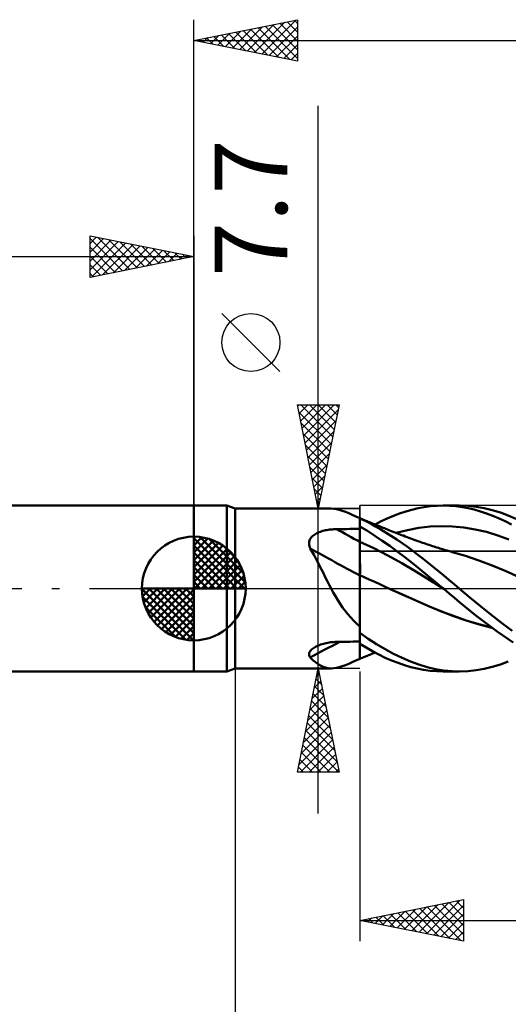
# Model space of a CAD drawing. Units: millimetres. Extents: x -75 to 76, y -62 to 62.
# Drawn here: x -8 to 15, y -20 to 27 of the extents above; entities that cross this region are included whole.
import ezdxf
from ezdxf.enums import TextEntityAlignment as Align

# ---------------------------------------------------------------- set-up
doc = ezdxf.new("R2010")
doc.units = ezdxf.units.MM
doc.header["$LTSCALE"] = 7.25
doc.linetypes.add('LONGDASH_DASH', pattern=[0.85, 0.4, -0.2, 0.05, -0.2])
for name, color, linetype in [('1', 4, 'CONTINUOUS'), ('2', 7, 'CONTINUOUS'), ('4', 2, 'LONGDASH_DASH'), ('CUT', 1, 'CONTINUOUS'), ('NOCUT', 7, 'CONTINUOUS'), ('SK1', 4, 'CONTINUOUS'), ('SK2', 7, 'CONTINUOUS'), ('SK4', 2, 'LONGDASH_DASH')]:
    doc.layers.add(name, color=color, linetype=linetype)
doc.styles.get("Standard").update_dxf_attribs({"font": 'Monospac821 BT'})

msp = doc.modelspace()

# ---------------------------------------------------------------- linework, layer by layer
at = {"layer": '1', "color": 4, "linetype": 'CONTINUOUS', "lineweight": 50}
for p, q in [((0, 4), (1.588, 4)), ((0, -4), (0, 4)), ((2, 3.85), (1.588, 4)), ((1.588, -4), (1.588, 4)), ((2, 3.85), (6.617, 3.85)), ((2, -3.85), (2, 3.85)), ((6.74, 3.843), (6.614, 3.85)), ((6.872, 3.824), (6.74, 3.843)), ((7.01, 3.791), (6.872, 3.824)), ((10.214, 3.716), (10.511, 3.801)), ((10.511, 3.801), (10.807, 3.871)), ((10.807, 3.871), (11.103, 3.927)), ((11.103, 3.927), (11.411, 3.968)), ((11.411, 3.968), (11.722, 3.992)), ((11.722, 3.992), (12.033, 4)), ((12.017, 4), (12.795, 4)), ((12.333, 3.991), (12.033, 4)), ((12.632, 3.967), (12.333, 3.991)), ((12.928, 3.927), (12.632, 3.967)), ((13.223, 3.983), (12.841, 4)), ((13.221, 3.873), (12.928, 3.927)), ((13.516, 3.803), (13.221, 3.873)), ((13.608, 3.941), (13.223, 3.983)), ((13.813, 3.718), (13.516, 3.803)), ((13.996, 3.873), (13.608, 3.941)), ((14.385, 3.779), (13.996, 3.873)), ((7.155, 3.746), (7.01, 3.791)), ((7.309, 3.691), (7.155, 3.746)), ((7.469, 3.626), (7.309, 3.691)), ((7.637, 3.554), (7.469, 3.626)), ((7.814, 3.474), (7.637, 3.554)), ((8, 3.388), (7.814, 3.474)), ((8, -3.388), (8, 3.388)), ((8, 3.386), (8, 3.386)), ((8, 3.386), (8, 3.386)), ((8.059, 3.363), (8, 3.386)), ((8, 3.386), (8, 3.386)), ((8, 3.386), (8, 3.386)), ((8, 3.386), (8, 3.386)), ((8, 3.385), (8, 3.386)), ((8, 3.384), (8, 3.385)), ((8, 3.383), (8, 3.384)), ((8, 3.381), (8, 3.383)), ((8, 3.379), (8, 3.381)), ((8.255, 3.259), (8, 3.378)), ((8.117, 3.339), (8.059, 3.363)), ((8.175, 3.316), (8.117, 3.339)), ((9.027, 3.241), (9.323, 3.38)), ((9.323, 3.38), (9.62, 3.506)), ((9.62, 3.506), (9.917, 3.618)), ((9.917, 3.618), (10.214, 3.716)), ((14.112, 3.62), (13.813, 3.718)), ((14.41, 3.507), (14.112, 3.62)), ((14.772, 3.661), (14.385, 3.779)), ((14.708, 3.381), (14.41, 3.507)), ((15.005, 3.241), (14.708, 3.381)), ((15.155, 3.519), (14.772, 3.661)), ((15.521, 3.361), (15.155, 3.519)), ((6.612, 2.846), (6.679, 2.852)), ((6.679, 2.852), (6.745, 2.857)), ((6.745, 2.857), (6.812, 2.86)), ((6.812, 2.86), (6.879, 2.862)), ((6.879, 2.862), (7.039, 2.864)), ((7.039, 2.864), (7.199, 2.867)), ((7.199, 2.867), (7.36, 2.869)), ((7.36, 2.869), (7.52, 2.871)), ((7.52, 2.871), (7.68, 2.873)), ((7.68, 2.873), (7.84, 2.875)), ((7.84, 2.875), (8, 2.877)), ((8.365, 2.775), (8, 2.987)), ((8.001, 2.878), (8, 2.983)), ((8.001, 2.878), (8, 2.983)), ((8.001, 2.772), (8.001, 2.878)), ((8.001, 2.772), (8.001, 2.878)), ((8.233, 3.293), (8.175, 3.316)), ((8.291, 3.269), (8.233, 3.293)), ((8.509, 3.131), (8.255, 3.259)), ((8.349, 3.246), (8.291, 3.269)), ((8.407, 3.222), (8.349, 3.246)), ((8.465, 3.198), (8.407, 3.222)), ((8.524, 3.174), (8.465, 3.198)), ((8.761, 2.993), (8.509, 3.131)), ((8.583, 3.15), (8.524, 3.174)), ((8.641, 3.126), (8.583, 3.15)), ((8.7, 3.102), (8.641, 3.126)), ((8.77, 3.073), (8.7, 3.102)), ((8.733, 3.088), (9.027, 3.241)), ((9.012, 2.847), (8.761, 2.993)), ((8.839, 3.045), (8.77, 3.073)), ((8.908, 3.016), (8.839, 3.045)), ((8.978, 2.988), (8.908, 3.016)), ((9.047, 2.96), (8.978, 2.988)), ((9.117, 2.932), (9.047, 2.96)), ((9.186, 2.904), (9.117, 2.932)), ((9.256, 2.876), (9.186, 2.904)), ((9.328, 2.847), (9.256, 2.876)), ((10.297, 2.818), (10.84, 2.921)), ((10.84, 2.921), (11.383, 2.985)), ((11.383, 2.985), (11.927, 3.01)), ((12.47, 2.997), (11.927, 3.01)), ((13.014, 2.944), (12.47, 2.997)), ((13.557, 2.852), (13.014, 2.944)), ((14.1, 2.725), (13.557, 2.852)), ((15.303, 3.087), (15.005, 3.241)), ((5.596, 2.361), (5.622, 2.408)), ((5.622, 2.408), (5.654, 2.453)), ((5.654, 2.453), (5.691, 2.495)), ((5.691, 2.495), (5.732, 2.534)), ((5.732, 2.534), (5.777, 2.571)), ((5.777, 2.571), (5.825, 2.605)), ((5.825, 2.605), (5.876, 2.636)), ((5.876, 2.636), (5.93, 2.665)), ((5.93, 2.665), (5.986, 2.691)), ((5.986, 2.691), (6.044, 2.715)), ((6.044, 2.715), (6.103, 2.737)), ((6.103, 2.737), (6.163, 2.757)), ((6.163, 2.757), (6.225, 2.775)), ((6.225, 2.775), (6.288, 2.791)), ((6.288, 2.791), (6.352, 2.805)), ((6.352, 2.805), (6.416, 2.818)), ((6.416, 2.818), (6.481, 2.829)), ((6.481, 2.829), (6.546, 2.838)), ((6.546, 2.838), (6.612, 2.846)), ((8.002, 2.666), (8.001, 2.772)), ((8.002, 2.666), (8.001, 2.772)), ((8.003, 2.56), (8.002, 2.666)), ((8.003, 2.56), (8.002, 2.666)), ((8.003, 2.454), (8.003, 2.56)), ((8.003, 2.454), (8.003, 2.56)), ((8.004, 2.349), (8.003, 2.454)), ((8.004, 2.349), (8.003, 2.454)), ((8.725, 2.547), (8.365, 2.775)), ((9.084, 2.306), (8.725, 2.547)), ((9.268, 2.692), (9.012, 2.847)), ((9.525, 2.529), (9.268, 2.692)), ((9.4, 2.819), (9.328, 2.847)), ((9.483, 2.786), (9.4, 2.819)), ((9.565, 2.754), (9.483, 2.786)), ((9.783, 2.36), (9.525, 2.529)), ((9.647, 2.722), (9.565, 2.754)), ((9.73, 2.69), (9.647, 2.722)), ((9.812, 2.658), (9.73, 2.69)), ((9.753, 2.681), (10.297, 2.818)), ((9.894, 2.626), (9.812, 2.658)), ((9.976, 2.595), (9.894, 2.626)), ((10.059, 2.563), (9.976, 2.595)), ((10.1, 2.548), (10.059, 2.563)), ((10.188, 2.514), (10.1, 2.548)), ((10.276, 2.482), (10.188, 2.514)), ((10.363, 2.449), (10.276, 2.482)), ((10.451, 2.416), (10.363, 2.449)), ((10.538, 2.384), (10.451, 2.416)), ((10.626, 2.351), (10.538, 2.384)), ((14.644, 2.563), (14.1, 2.725)), ((15.187, 2.366), (14.644, 2.563)), ((5.553, 2.153), (5.554, 2.207)), ((5.558, 2.098), (5.553, 2.153)), ((5.554, 2.207), (5.561, 2.26)), ((5.57, 2.043), (5.558, 2.098)), ((5.561, 2.26), (5.575, 2.311)), ((5.587, 1.989), (5.57, 2.043)), ((5.575, 2.311), (5.596, 2.361)), ((5.609, 1.936), (5.587, 1.989)), ((5.703, 1.774), (5.609, 1.936)), ((8.001, 2.244), (8, 2.245)), ((8.002, 2.244), (8.001, 2.244)), ((8.003, 2.244), (8.002, 2.244)), ((8.004, 2.243), (8.003, 2.244)), ((8.004, 2.243), (8.004, 2.349)), ((8.004, 2.243), (8.004, 2.349)), ((8.005, 2.203), (8.004, 2.243)), ((8.678, 1.937), (8.004, 2.243)), ((8.004, 2.243), (8.004, 2.243)), ((8.005, 2.161), (8.005, 2.203)), ((8.005, 2.118), (8.005, 2.161)), ((8.005, 2.074), (8.005, 2.118)), ((8.006, 2.028), (8.005, 2.074)), ((8.006, 1.982), (8.006, 2.028)), ((8.006, 1.934), (8.006, 1.982)), ((8.006, 1.885), (8.006, 1.934)), ((9.351, 1.59), (8.678, 1.937)), ((9.445, 2.052), (9.084, 2.306)), ((9.807, 1.788), (9.445, 2.052)), ((10.04, 2.184), (9.783, 2.36)), ((10.295, 2.003), (10.04, 2.184)), ((10.548, 1.816), (10.295, 2.003)), ((10.713, 2.319), (10.626, 2.351)), ((10.801, 2.287), (10.713, 2.319)), ((10.856, 2.267), (10.801, 2.287)), ((10.937, 2.238), (10.856, 2.267)), ((11.017, 2.209), (10.937, 2.238)), ((11.098, 2.181), (11.017, 2.209)), ((11.178, 2.153), (11.098, 2.181)), ((11.259, 2.125), (11.178, 2.153)), ((11.34, 2.098), (11.259, 2.125)), ((11.42, 2.071), (11.34, 2.098)), ((11.501, 2.044), (11.42, 2.071)), ((11.575, 2.02), (11.501, 2.044)), ((11.649, 1.997), (11.575, 2.02)), ((11.718, 1.975), (11.649, 1.997)), ((11.787, 1.953), (11.718, 1.975)), ((11.856, 1.932), (11.787, 1.953)), ((11.925, 1.911), (11.856, 1.932)), ((11.994, 1.891), (11.925, 1.911)), ((5.795, 1.608), (5.703, 1.774)), ((5.885, 1.439), (5.795, 1.608)), ((5.975, 1.266), (5.885, 1.439)), ((8.007, 1.835), (8.006, 1.885)), ((8.007, 1.785), (8.007, 1.835)), ((8.007, 1.734), (8.007, 1.785)), ((8.007, 1.683), (8.007, 1.734)), ((8.007, 1.631), (8.007, 1.683)), ((8.008, 1.579), (8.007, 1.631)), ((8.008, 1.527), (8.008, 1.579)), ((8.008, 1.475), (8.008, 1.527)), ((8.008, 1.422), (8.008, 1.475)), ((10.024, 1.218), (9.351, 1.59)), ((10.169, 1.514), (9.807, 1.788)), ((10.532, 1.229), (10.169, 1.514)), ((10.797, 1.625), (10.548, 1.816)), ((11.046, 1.431), (10.797, 1.625)), ((11.294, 1.232), (11.046, 1.431)), ((12.063, 1.87), (11.994, 1.891)), ((12.132, 1.85), (12.063, 1.87)), ((12.201, 1.83), (12.132, 1.85)), ((12.264, 1.812), (12.201, 1.83)), ((12.327, 1.795), (12.264, 1.812)), ((12.39, 1.777), (12.327, 1.795)), ((12.453, 1.76), (12.39, 1.777)), ((13.093, 1.569), (12.453, 1.76)), ((13.732, 1.348), (13.093, 1.569)), ((6.063, 1.091), (5.975, 1.266)), ((6.152, 0.913), (6.063, 1.091)), ((8.008, 1.37), (8.008, 1.422)), ((8.008, 1.318), (8.008, 1.37)), ((8.008, 1.266), (8.008, 1.318)), ((8.008, 1.215), (8.008, 1.266)), ((8.009, 1.164), (8.008, 1.215)), ((8.009, 1.114), (8.009, 1.164)), ((8.009, 1.065), (8.009, 1.114)), ((8.009, 1.017), (8.009, 1.065)), ((8.009, 0.969), (8.009, 1.017)), ((8.009, 0.923), (8.009, 0.969)), ((10.697, 0.819), (10.024, 1.218)), ((10.892, 0.936), (10.532, 1.229)), ((11.544, 1.032), (11.294, 1.232)), ((11.794, 0.829), (11.544, 1.032)), ((14.371, 1.108), (13.732, 1.348)), ((15.01, 0.846), (14.371, 1.108)), ((6.242, 0.733), (6.152, 0.913)), ((6.333, 0.551), (6.242, 0.733)), ((6.425, 0.367), (6.333, 0.551)), ((8.001, 0.638), (8, 0.639)), ((8.005, 0.637), (8.001, 0.638)), ((8.007, 0.636), (8.005, 0.637)), ((8.008, 0.636), (8.007, 0.636)), ((8.008, 0.71), (8.009, 0.75)), ((8.008, 0.672), (8.008, 0.71)), ((8.008, 0.635), (8.008, 0.672)), ((8.246, 0.531), (8.008, 0.636)), ((8.008, 0.556), (8.008, 0.636)), ((8.008, 0.556), (8.008, 0.636)), ((8.008, 0.473), (8.008, 0.556)), ((8.008, 0.473), (8.008, 0.556)), ((8.009, 0.877), (8.009, 0.923)), ((8.009, 0.833), (8.009, 0.877)), ((8.009, 0.791), (8.009, 0.833)), ((8.009, 0.75), (8.009, 0.791)), ((8.483, 0.424), (8.246, 0.531)), ((11.371, 0.399), (10.697, 0.819)), ((11.258, 0.631), (10.892, 0.936)), ((11.637, 0.316), (11.258, 0.631)), ((12.045, 0.624), (11.794, 0.829)), ((12.297, 0.417), (12.045, 0.624)), ((15.649, 0.565), (15.01, 0.846)), ((6.52, 0.183), (6.425, 0.367)), ((6.617, 0), (6.52, 0.183)), ((8.005, -0.169), (8.006, 0)), ((8.005, -0.169), (8.006, 0)), ((8.006, 0.2), (8.007, 0.295)), ((8.006, 0.2), (8.007, 0.294)), ((8.006, 0.102), (8.006, 0.2)), ((8.006, 0.102), (8.006, 0.2)), ((8.006, 0), (8.006, 0.102)), ((8.006, 0), (8.006, 0.102)), ((8.007, 0.385), (8.008, 0.473)), ((8.007, 0.386), (8.008, 0.473)), ((8.007, 0.295), (8.007, 0.386)), ((8.007, 0.294), (8.007, 0.385)), ((8.72, 0.315), (8.483, 0.424)), ((8.957, 0.205), (8.72, 0.315)), ((9.195, 0.096), (8.957, 0.205)), ((9.432, -0.013), (9.195, 0.096)), ((12.044, -0.023), (11.371, 0.399)), ((12.017, 0), (11.637, 0.316)), ((12.021, -0.004), (12.017, 0)), ((12.547, 0.208), (12.297, 0.417)), ((12.795, 0), (12.547, 0.208)), ((6.72, -0.188), (6.617, 0)), ((6.826, -0.373), (6.72, -0.188)), ((6.936, -0.555), (6.826, -0.373)), ((8.004, -0.528), (8.005, -0.345)), ((8.004, -0.528), (8.005, -0.345)), ((8.005, -0.345), (8.005, -0.169)), ((8.005, -0.345), (8.005, -0.169)), ((10.048, -0.293), (9.432, -0.013)), ((10.051, -0.293), (9.432, -0.013)), ((10.665, -0.569), (10.048, -0.293)), ((10.663, -0.568), (10.051, -0.293)), ((12.026, -0.008), (12.021, -0.004)), ((12.035, -0.015), (12.026, -0.008)), ((12.044, -0.023), (12.035, -0.015)), ((12.304, -0.238), (12.044, -0.023)), ((12.562, -0.453), (12.304, -0.238)), ((12.82, -0.668), (12.562, -0.453)), ((13.299, -0.427), (12.795, 0)), ((13.808, -0.85), (13.299, -0.427)), ((7.051, -0.734), (6.936, -0.555)), ((7.171, -0.91), (7.051, -0.734)), ((7.297, -1.08), (7.171, -0.91)), ((8.002, -1.107), (8.003, -0.909)), ((8.002, -1.108), (8.003, -0.91)), ((8.003, -0.716), (8.004, -0.528)), ((8.003, -0.716), (8.004, -0.528)), ((8.003, -0.91), (8.003, -0.716)), ((8.003, -0.909), (8.003, -0.716)), ((11.27, -0.834), (10.663, -0.568)), ((11.281, -0.84), (10.665, -0.569)), ((11.889, -1.088), (11.27, -0.834)), ((11.898, -1.093), (11.281, -0.84)), ((13.074, -0.879), (12.82, -0.668)), ((13.327, -1.088), (13.074, -0.879)), ((14.321, -1.261), (13.808, -0.85)), ((7.426, -1.242), (7.297, -1.08)), ((7.561, -1.399), (7.426, -1.242)), ((7.701, -1.548), (7.561, -1.399)), ((8.001, -1.513), (8.002, -1.309)), ((8.001, -1.513), (8.002, -1.31)), ((8.002, -1.309), (8.002, -1.107)), ((8.002, -1.31), (8.002, -1.108)), ((12.508, -1.322), (11.889, -1.088)), ((12.514, -1.327), (11.898, -1.093)), ((13.119, -1.536), (12.508, -1.322)), ((13.131, -1.542), (12.514, -1.327)), ((13.583, -1.294), (13.327, -1.088)), ((13.841, -1.496), (13.583, -1.294)), ((14.832, -1.657), (14.321, -1.261)), ((7.847, -1.691), (7.701, -1.548)), ((8, -1.829), (7.847, -1.691)), ((8, -1.925), (8.001, -1.718)), ((8, -1.925), (8.001, -1.718)), ((8.001, -1.718), (8.001, -1.513)), ((8.001, -1.718), (8.001, -1.513)), ((13.734, -1.724), (13.119, -1.536)), ((13.747, -1.731), (13.131, -1.542)), ((14.356, -1.883), (13.734, -1.724)), ((14.363, -1.889), (13.747, -1.731)), ((14.099, -1.693), (13.841, -1.496)), ((14.357, -1.884), (14.099, -1.693)), ((14.615, -2.071), (14.357, -1.884)), ((15.334, -2.034), (14.832, -1.657)), ((8, -2.131), (8, -1.925)), ((8, -2.131), (8, -1.925)), ((8.407, -2.422), (8, -2.142)), ((14.872, -2.252), (14.615, -2.071)), ((15.128, -2.427), (14.872, -2.252)), ((5.765, -2.874), (5.815, -2.841)), ((5.815, -2.841), (5.869, -2.81)), ((5.869, -2.81), (5.927, -2.78)), ((5.927, -2.78), (5.987, -2.753)), ((5.987, -2.753), (6.049, -2.727)), ((6.049, -2.727), (6.113, -2.704)), ((6.113, -2.704), (6.178, -2.683)), ((6.178, -2.683), (6.245, -2.663)), ((6.245, -2.663), (6.313, -2.646)), ((6.313, -2.646), (6.382, -2.63)), ((6.382, -2.63), (6.451, -2.616)), ((6.451, -2.616), (6.521, -2.605)), ((6.521, -2.605), (6.592, -2.595)), ((6.592, -2.595), (6.664, -2.587)), ((6.664, -2.587), (6.735, -2.581)), ((6.735, -2.581), (6.807, -2.577)), ((6.807, -2.577), (6.879, -2.575)), ((6.879, -2.575), (7.039, -2.572)), ((7.039, -2.572), (7.199, -2.57)), ((7.199, -2.57), (7.36, -2.568)), ((7.36, -2.568), (7.52, -2.565)), ((7.52, -2.565), (7.68, -2.563)), ((7.68, -2.563), (7.84, -2.56)), ((7.84, -2.56), (8, -2.558)), ((8.311, -2.849), (8, -2.66)), ((8.005, -2.858), (8.006, -2.752)), ((8.005, -2.859), (8.006, -2.752)), ((8.006, -2.679), (8.006, -2.664)), ((8.006, -2.694), (8.006, -2.679)), ((8.006, -2.708), (8.006, -2.694)), ((8.006, -2.723), (8.006, -2.708)), ((8.006, -2.737), (8.006, -2.723)), ((8.006, -2.752), (8.006, -2.737)), ((8.006, -2.746), (8.006, -2.745)), ((8.006, -2.748), (8.006, -2.746)), ((8.006, -2.749), (8.006, -2.748)), ((8.006, -2.752), (8.006, -2.749)), ((8.81, -2.685), (8.407, -2.422)), ((9.216, -2.929), (8.81, -2.685)), ((15.393, -2.602), (15.128, -2.427)), ((5.552, -3.183), (5.555, -3.143)), ((5.557, -3.222), (5.552, -3.183)), ((5.555, -3.143), (5.566, -3.103)), ((5.568, -3.259), (5.557, -3.222)), ((5.566, -3.103), (5.583, -3.063)), ((5.585, -3.294), (5.568, -3.259)), ((5.583, -3.063), (5.608, -3.022)), ((5.609, -3.328), (5.585, -3.294)), ((5.608, -3.022), (5.639, -2.983)), ((5.639, -2.983), (5.676, -2.945)), ((5.676, -2.945), (5.718, -2.909)), ((5.718, -2.909), (5.765, -2.874)), ((8.002, -3.299), (8.003, -3.251)), ((8.002, -3.299), (8.003, -3.251)), ((8.002, -3.337), (8.002, -3.299)), ((8.002, -3.337), (8.002, -3.299)), ((8.003, -3.192), (8.004, -3.123)), ((8.003, -3.192), (8.004, -3.123)), ((8.003, -3.251), (8.003, -3.192)), ((8.003, -3.251), (8.003, -3.192)), ((8.004, -3.045), (8.005, -2.956)), ((8.004, -3.045), (8.005, -2.956)), ((8.004, -3.123), (8.004, -3.045)), ((8.004, -3.123), (8.004, -3.045)), ((8.005, -2.956), (8.005, -2.858)), ((8.005, -2.956), (8.005, -2.859)), ((8.121, -3.337), (8.182, -3.313)), ((8.182, -3.313), (8.242, -3.289)), ((8.242, -3.289), (8.303, -3.264)), ((8.303, -3.264), (8.363, -3.24)), ((8.617, -3.025), (8.311, -2.849)), ((8.363, -3.24), (8.424, -3.215)), ((8.424, -3.215), (8.484, -3.19)), ((8.484, -3.19), (8.546, -3.165)), ((8.546, -3.165), (8.607, -3.14)), ((8.607, -3.14), (8.668, -3.115)), ((8.922, -3.187), (8.617, -3.025)), ((8.668, -3.115), (8.733, -3.088)), ((9.227, -3.336), (8.922, -3.187)), ((9.627, -3.152), (9.216, -2.929)), ((10.038, -3.35), (9.627, -3.152)), ((5.737, -3.448), (5.609, -3.328)), ((5.862, -3.553), (5.737, -3.448)), ((5.985, -3.642), (5.862, -3.553)), ((6.106, -3.716), (5.985, -3.642)), ((6.229, -3.774), (6.106, -3.716)), ((6.353, -3.816), (6.229, -3.774)), ((6.872, -3.824), (7.01, -3.791)), ((7.01, -3.791), (7.155, -3.746)), ((7.155, -3.746), (7.309, -3.691)), ((7.309, -3.691), (7.469, -3.626)), ((7.469, -3.626), (7.637, -3.554)), ((7.637, -3.554), (7.814, -3.474)), ((7.814, -3.474), (8, -3.388)), ((8, -3.386), (8.061, -3.362)), ((8, -3.386), (8.001, -3.38)), ((8, -3.386), (8.001, -3.38)), ((8, -3.386), (8, -3.386)), ((8, -3.386), (8, -3.386)), ((8, -3.386), (8, -3.386)), ((8, -3.386), (8, -3.386)), ((8.001, -3.364), (8.002, -3.337)), ((8.001, -3.364), (8.002, -3.337)), ((8.001, -3.38), (8.001, -3.364)), ((8.001, -3.38), (8.001, -3.364)), ((8.061, -3.362), (8.121, -3.337)), ((9.534, -3.471), (9.227, -3.336)), ((9.842, -3.591), (9.534, -3.471)), ((10.15, -3.696), (9.842, -3.591)), ((10.445, -3.524), (10.038, -3.35)), ((10.458, -3.787), (10.15, -3.696)), ((10.845, -3.671), (10.445, -3.524)), ((10.765, -3.862), (10.458, -3.787)), ((11.242, -3.792), (10.845, -3.671)), ((11.641, -3.885), (11.242, -3.792)), ((13.996, -3.873), (14.385, -3.779)), ((14.385, -3.779), (14.772, -3.661)), ((14.772, -3.661), (15.155, -3.519)), ((0, -4), (1.588, -4)), ((1.588, -4), (2, -3.85)), ((2, -3.85), (6.617, -3.85)), ((6.482, -3.841), (6.353, -3.816)), ((6.614, -3.85), (6.482, -3.841)), ((6.614, -3.85), (6.74, -3.843)), ((6.74, -3.843), (6.872, -3.824)), ((11.071, -3.922), (10.765, -3.862)), ((11.388, -3.966), (11.071, -3.922)), ((11.711, -3.992), (11.388, -3.966)), ((12.042, -3.951), (11.641, -3.885)), ((12.033, -4), (11.711, -3.992)), ((12.795, -4), (12.017, -4)), ((12.444, -3.989), (12.042, -3.951)), ((12.841, -4), (12.444, -3.989)), ((12.841, -4), (13.223, -3.983)), ((13.223, -3.983), (13.607, -3.941)), ((13.607, -3.941), (13.996, -3.873))]:
    msp.add_line(p, q, dxfattribs=at)
for centre, major_axis, ratio, start_param, end_param in [((43.982, 18.379), (-64.64, 19.1), 0.42498, 1.089796, 1.110579), ((43.61, 17.12), (-64.942, 19.189), 0.42498, 1.076252, 1.120441), ((43.61, -57.282), (-57.976, 34.993), 0.868098, 5.787873, 5.814495)]:
    msp.add_ellipse(centre, major_axis=major_axis, ratio=ratio, start_param=start_param, end_param=end_param, dxfattribs=at)
at = {"layer": '2', "color": 7, "linetype": 'CONTINUOUS', "lineweight": 25}
for p, q in [((0, 4), (0, 27.425)), ((0, 26.425), (5, 27.425)), ((2.222, 25.981), (3.333, 27.092)), ((2.575, 25.91), (3.863, 27.198)), ((2.929, 25.839), (4.393, 27.304)), ((3.283, 25.768), (4.924, 27.41)), ((3.435, 27.112), (5, 25.547)), ((3.636, 25.698), (5, 27.062)), ((3.789, 27.183), (5, 25.971)), ((4.142, 27.253), (5, 26.396)), ((4.496, 27.324), (5, 26.82)), ((4.849, 27.395), (5, 27.244)), ((5, 27.425), (5, 25.425)), ((0.808, 26.263), (1.211, 26.667)), ((0.96, 26.617), (1.44, 26.137)), ((1.161, 26.193), (1.742, 26.773)), ((1.314, 26.688), (1.971, 26.031)), ((1.515, 26.122), (2.272, 26.879)), ((1.667, 26.758), (2.501, 25.925)), ((1.868, 26.051), (2.802, 26.985)), ((2.021, 26.829), (3.031, 25.819)), ((2.374, 26.9), (3.562, 25.713)), ((2.728, 26.971), (4.092, 25.607)), ((3.081, 27.041), (4.622, 25.501)), ((3.99, 25.627), (5, 26.637)), ((0, 26.425), (27, 26.425)), ((5, 25.425), (0, 26.425)), ((0.101, 26.405), (0.151, 26.455)), ((0.253, 26.476), (0.38, 26.349)), ((0.454, 26.334), (0.681, 26.561)), ((0.607, 26.546), (0.91, 26.243)), ((4.343, 25.556), (5, 26.213)), ((4.697, 25.486), (5, 25.789)), ((6, -10.85), (6, 23.275)), ((4.15, 10.462), (1.35, 13.262)), ((6, 3.85), (5, 8.85)), ((5, 8.85), (7, 8.85)), ((5.012, 8.79), (5.072, 8.85)), ((5.083, 8.436), (5.497, 8.85)), ((5.151, 8.85), (6.692, 7.309)), ((5.153, 8.083), (5.921, 8.85)), ((5.224, 7.729), (6.345, 8.85)), ((5.295, 7.376), (6.769, 8.85)), ((5.366, 7.022), (6.952, 8.608)), ((5.575, 8.85), (6.763, 7.662)), ((5.999, 8.85), (6.833, 8.016)), ((7, 8.85), (6, 3.85)), ((6.424, 8.85), (6.904, 8.37)), ((6.848, 8.85), (6.975, 8.723)), ((5.068, 8.508), (6.621, 6.955)), ((5.436, 6.668), (6.846, 8.078)), ((5.174, 7.978), (6.55, 6.602)), ((5.281, 7.447), (6.48, 6.248)), ((5.507, 6.315), (6.739, 7.547)), ((5.387, 6.917), (6.409, 5.895)), ((5.578, 5.961), (6.633, 7.017)), ((5.493, 6.387), (6.338, 5.541)), ((5.648, 5.608), (6.527, 6.487)), ((5.599, 5.856), (6.268, 5.188)), ((5.719, 5.254), (6.421, 5.956)), ((5.705, 5.326), (6.197, 4.834)), ((5.79, 4.901), (6.315, 5.426)), ((5.811, 4.796), (6.126, 4.48)), ((5.861, 4.547), (6.209, 4.896)), ((5.931, 4.194), (6.103, 4.365)), ((5, 3.85), (8, 3.85)), ((5.917, 4.265), (6.055, 4.127)), ((2, -3.85), (2, -27)), ((8, -3.85), (5, -3.85)), ((5, -8.85), (6, -3.85)), ((5.921, -4.246), (6.053, -4.114)), ((5.967, -4.014), (6.049, -4.095)), ((6, -3.85), (7, -8.85)), ((8, -4), (8, -17)), ((5.815, -4.777), (6.124, -4.468)), ((5.826, -4.721), (6.261, -5.156)), ((5.897, -4.367), (6.155, -4.626)), ((5.603, -5.837), (6.265, -5.175)), ((5.709, -5.307), (6.194, -4.821)), ((5.755, -5.074), (6.367, -5.686)), ((5.496, -6.368), (6.336, -5.528)), ((5.684, -5.428), (6.473, -6.217)), ((5.39, -6.898), (6.406, -5.882)), ((5.543, -6.135), (6.686, -7.277)), ((5.614, -5.781), (6.579, -6.747)), ((5.178, -7.959), (6.548, -6.589)), ((5.284, -7.428), (6.477, -6.235)), ((5.472, -6.489), (6.792, -7.808)), ((5.072, -8.489), (6.619, -6.943)), ((5.402, -6.842), (6.898, -8.338)), ((5.135, -8.85), (6.689, -7.296)), ((5.26, -7.549), (6.561, -8.85)), ((5.331, -7.196), (6.985, -8.85)), ((5.189, -7.903), (6.137, -8.85)), ((5.56, -8.85), (6.76, -7.65)), ((5.984, -8.85), (6.831, -8.003)), ((5.119, -8.256), (5.712, -8.85)), ((6.408, -8.85), (6.901, -8.357)), ((7, -8.85), (5, -8.85)), ((5.048, -8.61), (5.288, -8.85)), ((6.832, -8.85), (6.972, -8.71)), ((8, -16), (13, -15)), ((10.864, -16.573), (12.295, -15.141)), ((11.217, -16.643), (12.826, -15.035)), ((12.307, -15.139), (13, -15.831)), ((12.661, -15.068), (13, -15.407)), ((13, -15), (13, -17)), ((9.449, -16.29), (10.174, -15.565)), ((9.803, -16.361), (10.704, -15.459)), ((9.833, -15.633), (10.749, -16.55)), ((10.156, -16.431), (11.235, -15.353)), ((10.186, -15.563), (11.279, -16.656)), ((10.51, -16.502), (11.765, -15.247)), ((10.54, -15.492), (11.81, -16.762)), ((10.893, -15.421), (12.34, -16.868)), ((11.247, -15.351), (12.87, -16.974)), ((11.571, -16.714), (13, -15.285)), ((11.6, -15.28), (13, -16.68)), ((11.954, -15.209), (13, -16.255)), ((8, -16), (27, -16)), ((13, -17), (8, -16)), ((8.035, -16.007), (8.053, -15.989)), ((8.065, -15.987), (8.097, -16.019)), ((8.389, -16.078), (8.583, -15.883)), ((8.418, -15.916), (8.628, -16.126)), ((8.742, -16.148), (9.113, -15.777)), ((8.772, -15.846), (9.158, -16.232)), ((9.096, -16.219), (9.644, -15.671)), ((9.125, -15.775), (9.688, -16.338)), ((9.479, -15.704), (10.219, -16.444)), ((11.924, -16.785), (13, -15.709)), ((12.278, -16.856), (13, -16.133)), ((12.631, -16.926), (13, -16.558)), ((12.985, -16.997), (13, -16.982))]:
    msp.add_line(p, q, dxfattribs=at)
msp.add_circle((2.75, 11.862), 1.4, dxfattribs=at)
at = {"layer": '4', "color": 2, "linetype": 'LONGDASH_DASH', "lineweight": 25}
msp.add_line((0, 0), (27, 0), dxfattribs=at)
at = {"layer": 'CUT', "color": 1, "linetype": 'CONTINUOUS', "lineweight": 25}
for p, q in [((26.7, 4), (8, 4)), ((8, 4), (8, 3.995)), ((8, 3.995), (8.01, 1.8)), ((8.01, 1.8), (27, 1.8))]:
    msp.add_line(p, q, dxfattribs=at)
at = {"layer": 'NOCUT', "color": 7, "linetype": 'CONTINUOUS', "lineweight": 25}
for p, q in [((1.588, 4), (0, 4)), ((0, 4), (0, 0)), ((2, 3.85), (1.588, 4)), ((8, 3.85), (2, 3.85)), ((8.01, 1.8), (8, 3.995)), ((8, 3.995), (8, 3.85)), ((26.9, 1.8), (8.01, 1.8)), ((0, 0), (26.9, 0))]:
    msp.add_line(p, q, dxfattribs=at)
at = {"layer": 'SK1', "color": 4, "linetype": 'CONTINUOUS', "lineweight": 50}
for p, q in [((0, 4), (-35.2, 4)), ((0, 0), (0, 2.5)), ((0, 2.435), (0.063, 2.498)), ((0, 2.081), (0.387, 2.469)), ((0, 2.435), (2.435, 0)), ((0, 1.728), (0.677, 2.405)), ((0.308, 2.481), (2.481, 0.308)), ((0.761, 2.381), (2.381, 0.761)), ((0, 1.374), (0.941, 2.315)), ((0, 1.021), (1.182, 2.202)), ((0, 2.081), (2.081, 0)), ((0, 0.667), (1.401, 2.069)), ((0, 0.314), (1.604, 1.917)), ((1.486, 2.01), (2.01, 1.486)), ((0, 1.728), (1.728, 0)), ((0.04, 0), (1.787, 1.747)), ((0.393, 0), (1.953, 1.559)), ((0, 1.374), (1.374, 0)), ((0, 1.021), (1.021, 0)), ((0.747, 0), (2.101, 1.354)), ((1.101, 0), (2.229, 1.129)), ((0, 0.667), (0.667, 0)), ((1.454, 0), (2.338, 0.884)), ((1.808, 0), (2.423, 0.615)), ((0, 0), (-2.5, 0)), ((-2.498, -0.063), (-2.435, 0)), ((-2.469, -0.387), (-2.081, 0)), ((-2.405, -0.677), (-1.728, 0)), ((-2.315, -0.941), (-1.374, 0)), ((-2.202, -1.182), (-1.021, 0)), ((-2.161, 0), (0, -2.161)), ((-2.069, -1.401), (-0.667, 0)), ((-1.917, -1.604), (-0.314, 0)), ((-1.808, 0), (0, -1.808)), ((-1.454, 0), (0, -1.454)), ((-1.101, 0), (0, -1.101)), ((-0.747, 0), (0, -0.747)), ((-0.393, 0), (0, -0.393)), ((-0.04, 0), (0, -0.04)), ((0, 0.314), (0.314, 0)), ((0, 0), (2.5, 0)), ((0, -2.5), (0, 0)), ((2.161, 0), (2.479, 0.318)), ((-2.5, -0.015), (-0.015, -2.5)), ((-2.466, -0.402), (-0.402, -2.466)), ((-1.747, -1.787), (0, -0.04)), ((-1.559, -1.953), (0, -0.393)), ((-2.337, -0.884), (-0.884, -2.337)), ((-1.354, -2.101), (0, -0.747)), ((-1.129, -2.229), (0, -1.101)), ((-0.884, -2.338), (0, -1.454)), ((-0.615, -2.423), (0, -1.808)), ((-0.318, -2.479), (0, -2.161)), ((-35.2, -4), (0, -4))]:
    msp.add_line(p, q, dxfattribs=at)
for start, end in [(90, 180), (0, 90), (180, 270), (270, 0)]:
    msp.add_arc((0, 0), 2.5, start, end, dxfattribs=at)
at = {"layer": 'SK2', "color": 7, "linetype": 'CONTINUOUS', "lineweight": 25}
for p, q in [((-5, 15), (-5, 17)), ((-5, 17), (0, 16)), ((-5, 16.637), (-4.698, 16.94)), ((-5, 16.879), (-3.434, 15.313)), ((-5, 16.213), (-4.344, 16.869)), ((-5, 15.789), (-3.991, 16.798)), ((-5, 15.365), (-3.637, 16.727)), ((-4.926, 15.015), (-3.284, 16.657)), ((-4.62, 16.924), (-3.08, 15.384)), ((-4.09, 16.818), (-2.727, 15.455)), ((-3.56, 16.712), (-2.373, 15.525)), ((0, 17), (0, 4)), ((-5, 16.455), (-3.787, 15.243)), ((-4.395, 15.121), (-2.93, 16.586)), ((-3.865, 15.227), (-2.577, 16.515)), ((-3.335, 15.333), (-2.223, 16.445)), ((-3.029, 16.606), (-2.02, 15.596)), ((-2.804, 15.439), (-1.869, 16.374)), ((-2.499, 16.5), (-1.666, 15.667)), ((-2.274, 15.545), (-1.516, 16.303)), ((-1.969, 16.394), (-1.313, 15.737)), ((-1.744, 15.651), (-1.162, 16.232)), ((-1.438, 16.288), (-0.959, 15.808)), ((-1.213, 15.757), (-0.809, 16.162)), ((-0.908, 16.182), (-0.605, 15.879)), ((-36, 16), (0, 16)), ((-5, 16.031), (-4.141, 15.172)), ((0, 16), (-5, 15)), ((-0.683, 15.863), (-0.455, 16.091)), ((-0.378, 16.076), (-0.252, 15.95)), ((-0.153, 15.969), (-0.102, 16.02)), ((-5, 15.607), (-4.494, 15.101)), ((-5, 15.182), (-4.848, 15.03))]:
    msp.add_line(p, q, dxfattribs=at)
at = {"layer": 'SK4', "color": 2, "linetype": 'LONGDASH_DASH', "lineweight": 25}
msp.add_line((-42, 0), (33, 0), dxfattribs=at)

# ---------------------------------------------------------------- texts
at = {"layer": '2', "color": 7, "linetype": 'CONTINUOUS', "lineweight": 25}
msp.add_text('7.7', height=3.5, rotation=90, dxfattribs=at).set_placement((4.5, 18.337), align=Align.CENTER)

doc.saveas('drawing.dxf')
